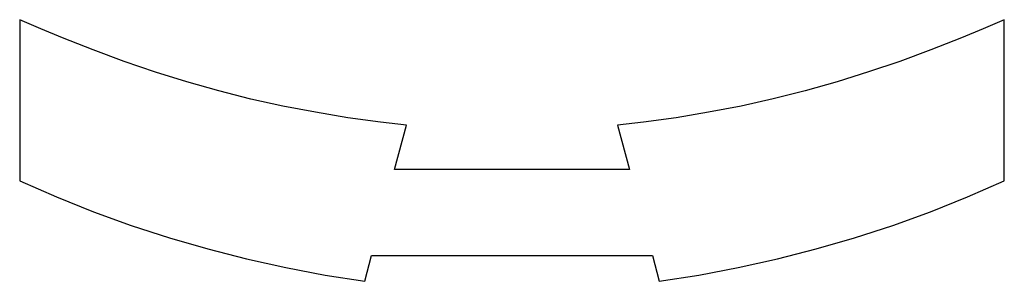
# Model space of a CAD drawing. Units: millimetres. Extents: x -50 to 50, y -195 to -168.
import ezdxf

# ---------------------------------------------------------------- set-up
doc = ezdxf.new("R2010")
doc.units = ezdxf.units.MM
doc.header["$MEASUREMENT"] = 0
doc.layers.add('Default', color=178, linetype='Continuous', true_color=0x000000)

msp = doc.modelspace()

# ---------------------------------------------------------------- linework, layer by layer
at = {"layer": 'Default'}
for p, q in [((-47.98, -169.4), (-50.12, -168.46)), ((-50.12, -168.46), (-50.12, -184.86)), ((-45.78, -170.32), (-47.98, -169.4)), ((47.97, -169.4), (45.78, -170.31)), ((50.12, -168.46), (47.97, -169.4)), ((50.12, -184.85), (50.12, -168.46)), ((-42.65, -171.54), (-45.78, -170.32)), ((45.78, -170.31), (42.65, -171.54)), ((-39.48, -172.7), (-42.65, -171.54)), ((42.65, -171.54), (39.48, -172.7)), ((-36.3, -173.79), (-39.48, -172.7)), ((39.48, -172.7), (36.3, -173.78)), ((-33.09, -174.79), (-36.3, -173.79)), ((36.3, -173.78), (33.09, -174.79)), ((-29.86, -175.71), (-33.09, -174.79)), ((33.09, -174.79), (29.86, -175.71)), ((-26.6, -176.53), (-29.86, -175.71)), ((29.86, -175.71), (26.6, -176.52)), ((-23.32, -177.25), (-26.6, -176.53)), ((-20.02, -177.88), (-23.32, -177.25)), ((23.32, -177.24), (20.02, -177.88)), ((26.6, -176.52), (23.32, -177.24)), ((-16.71, -178.43), (-20.02, -177.88)), ((-13.39, -178.89), (-16.71, -178.43)), ((16.71, -178.43), (13.39, -178.89)), ((20.02, -177.88), (16.71, -178.43)), ((-10.74, -179.18), (-13.39, -178.89)), ((-11.95, -183.69), (-10.74, -179.18)), ((13.39, -178.89), (10.74, -179.18)), ((10.74, -179.18), (11.95, -183.69)), ((11.95, -183.69), (-11.95, -183.69)), ((-50.12, -184.86), (-46.39, -186.49)), ((46.39, -186.48), (50.12, -184.85)), ((-46.39, -186.49), (-42.6, -188)), ((42.6, -187.99), (46.39, -186.48)), ((-42.6, -188), (-38.76, -189.38)), ((38.76, -189.38), (42.6, -187.99)), ((-38.76, -189.38), (-34.88, -190.65)), ((34.88, -190.64), (38.76, -189.38)), ((-34.88, -190.65), (-30.97, -191.78)), ((30.97, -191.78), (34.88, -190.64)), ((-30.97, -191.78), (-27.02, -192.8)), ((-15, -195.07), (-14.29, -192.44)), ((-14.29, -192.44), (14.29, -192.44)), ((14.29, -192.44), (15, -195.07)), ((27.02, -192.8), (30.97, -191.78)), ((-27.02, -192.8), (-23.03, -193.68)), ((23.03, -193.68), (27.02, -192.8)), ((-23.03, -193.68), (-19.03, -194.44)), ((-19.03, -194.44), (-15, -195.07)), ((15, -195.07), (19.03, -194.44)), ((19.03, -194.44), (23.03, -193.68))]:
    msp.add_line(p, q, dxfattribs=at)

doc.saveas('drawing.dxf')
